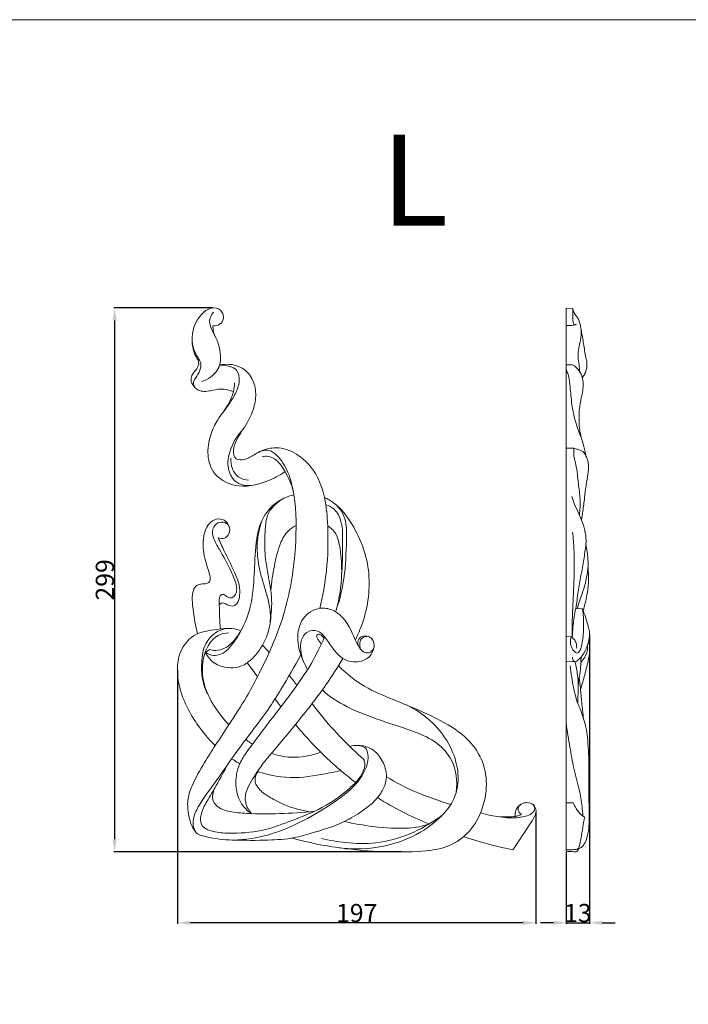
# Model space of a CAD drawing. Units: millimetres. Extents: x 0 to 1341, y 29 to 1186.
# Drawn here: x 606 to 973, y 645 to 1186 of the extents above; entities that cross this region are included whole.
import ezdxf

# ---------------------------------------------------------------- set-up
doc = ezdxf.new("R2010")
doc.units = ezdxf.units.MM
doc.layers.get('0').update_dxf_attribs({"lineweight": 5})
doc.styles.add('Arial', font='arial.ttf')
doc.styles.get("Standard").update_dxf_attribs({"font": 'arial.ttf'})
doc.dimstyles.new('Dimension Style 01', dxfattribs={"dimtxt": 10, "dimasz": 7, "dimexe": 0.5, "dimexo": 0.5, "dimgap": 0.25, "dimtad": 1, "dimtoh": 1, "dimdec": 0, "dimzin": 1, "dimdsep": 46, "dimtxsty": 'Arial', "dimcen": 0.5, "dimazin": 0, "dimtfac": 1, "dimtdec": 4, "dimtix": 1, "dimtmove": 1, "dimatfit": 3, "dimfxl": 1, "dimtolj": 1, "dimtzin": 1, "dimarcsym": 0})

# ---------------------------------------------------------------- blocks, each defined once
blk = doc.blocks.new('*D15')
at = {"color": 0, "lineweight": -2, "transparency": 16777216}
for p, q in [((712.23, 1027.75), (657.81, 1027.75)), ((658.31, 1020.75), (658.31, 735.75)), ((815.84, 728.75), (657.81, 728.75))]:
    blk.add_line(p, q, dxfattribs=at)
at = {"color": 0, "transparency": 16777216}
for points in [[(657.14, 1020.75), (659.47, 1020.75), (658.31, 1027.75)], [(657.14, 735.75), (659.47, 735.75), (658.31, 728.75)]]:
    blk.add_solid(points, dxfattribs=at)
at = {"layer": 'Defpoints', "color": 0, "transparency": 16777216}
for p in [(712.73, 1027.75), (658.31, 728.75), (816.34, 728.75)]:
    blk.add_point(p, dxfattribs=at)
at = {"color": 0, "transparency": 16777216, "insert": (652.95, 878.25), "char_height": 10, "attachment_point": 5, "rotation": 90, "style": 'Arial'}
blk.add_mtext('\\A1;299', dxfattribs=at)
blk = doc.blocks.new('*D16')
at = {"color": 0, "lineweight": -2, "transparency": 16777216}
for p, q in [((692.78, 828.52), (692.78, 689.31)), ((889.78, 750.76), (889.78, 689.31)), ((882.78, 689.81), (699.78, 689.81))]:
    blk.add_line(p, q, dxfattribs=at)
at = {"color": 0, "transparency": 16777216}
for points in [[(699.78, 690.97), (699.78, 688.64), (692.78, 689.81)], [(882.78, 690.97), (882.78, 688.64), (889.78, 689.81)]]:
    blk.add_solid(points, dxfattribs=at)
at = {"layer": 'Defpoints', "color": 0, "transparency": 16777216}
for p in [(692.78, 829.02), (889.78, 751.26), (692.78, 689.81)]:
    blk.add_point(p, dxfattribs=at)
at = {"color": 0, "transparency": 16777216, "insert": (791.28, 695.16), "char_height": 10, "attachment_point": 5, "style": 'Arial'}
blk.add_mtext('\\A1;197', dxfattribs=at)
blk = doc.blocks.new('*D17')
at = {"color": 0, "lineweight": -2, "transparency": 16777216}
for p, q in [((919.18, 848.21), (919.18, 689.31)), ((906.32, 728.63), (906.32, 689.31)), ((899.32, 689.81), (892.32, 689.81)), ((906.32, 689.81), (919.18, 689.81)), ((926.18, 689.81), (933.18, 689.81))]:
    blk.add_line(p, q, dxfattribs=at)
at = {"color": 0, "transparency": 16777216}
for points in [[(899.32, 690.97), (899.32, 688.64), (906.32, 689.81)], [(926.18, 690.97), (926.18, 688.64), (919.18, 689.81)]]:
    blk.add_solid(points, dxfattribs=at)
at = {"layer": 'Defpoints', "color": 0, "transparency": 16777216}
for p in [(919.18, 848.71), (906.32, 729.13), (919.18, 689.81)]:
    blk.add_point(p, dxfattribs=at)
at = {"color": 0, "transparency": 16777216, "insert": (912.75, 695.17), "char_height": 10, "attachment_point": 5, "style": 'Arial'}
blk.add_mtext('\\A1;13', dxfattribs=at)
blk = doc.blocks.new('N-004L_197_299')
for points, knots in [([(712.24, 1017.91), (713.51, 1017.77), (716.31, 1018.15), (718.52, 1021.78), (717.54, 1026.23), (712.86, 1028.53), (707.53, 1026.02), (701.51, 1019.2), (699.77, 1008.36), (703.53, 1001.06), (706.13, 997.35), (705.3, 992.91), (703.03, 989.73), (700.71, 985.56), (704.86, 981.28), (710.65, 982.07), (716.97, 983.58), (721.38, 982.53), (723.61, 981.64)], [0, 0, 0, 0, 3.876621, 7.701842, 11.234515, 16.299817, 20.927616, 27.945528, 43.295654, 49.305078, 52.483067, 56.374975, 61.540398, 64.767829, 69.118404, 75.740146, 81.569844, 88.812608, 88.812608, 88.812608, 88.812608]), ([(713.55, 1012.03), (712.65, 1013.42), (711.43, 1016.12), (710.13, 1020.2), (711.05, 1023.54), (712.34, 1024.99), (712.87, 1025.44)], [0, 0, 0, 0, 4.936428, 8.856691, 12.484185, 14.591896, 14.591896, 14.591896, 14.591896]), ([(706.03, 987.17), (707.82, 987.69), (712.02, 989.73), (716.33, 995.03), (716.67, 1001.91), (715.65, 1008.23), (712.63, 1013.33), (712.29, 1016.81), (712.24, 1017.91)], [0, 0, 0, 0, 5.631525, 13.91817, 18.796863, 25.73678, 32.77757, 36.040833, 36.040833, 36.040833, 36.040833]), ([(702.34, 984.14), (701.65, 984.74), (700.68, 986.05), (700.08, 988.61), (701.03, 991.62), (703.5, 993.93), (705.06, 997.43), (703.45, 1000.13), (701.42, 1003.83), (700.86, 1007.32), (700.92, 1009.81)], [0, 0, 0, 0, 2.74256, 4.696443, 7.643353, 11.56568, 15.019666, 17.796067, 20.392007, 27.793032, 27.793032, 27.793032, 27.793032]), ([(702.79, 739.81), (701.73, 741.23), (699.87, 744.42), (698.57, 750.67), (698.06, 757.86), (701.56, 767.44), (707.02, 776.97), (714.08, 787.95), (721.87, 799.93), (730.03, 812.29), (737.83, 826.66), (745.24, 842.38), (754.05, 865.78), (758.16, 894.1), (758.29, 919.77), (754.33, 937.09), (749.25, 945.39), (743.74, 949.82), (739.07, 949.3), (734.73, 947.04), (730.62, 944.16), (724.29, 943.82), (722.98, 950.06), (725.85, 956.86), (731.37, 964.17), (735.41, 973.45), (736.32, 982.67), (733.45, 990.88), (726.09, 996.72), (719.52, 997.04), (716, 996.3)], [0, 0, 0, 0, 5.321619, 10.832347, 18.924731, 26.37761, 40.794655, 51.814627, 65.437167, 83.564655, 96.130666, 114.284232, 135.493457, 170.511023, 198.881898, 211.614937, 222.774707, 227.770662, 231.575129, 236.203463, 242.40098, 247.127176, 251.954375, 257.850329, 269.288633, 279.126072, 287.731437, 296.327308, 303.842011, 314.713612, 314.713612, 314.713612, 314.713612]), ([(716, 996.3), (717.88, 996.42), (721.12, 995.89), (726.3, 993.66), (727.32, 987.01), (724.85, 980.61), (720.52, 973.51), (714.91, 966.91), (710.78, 958.04), (708.77, 948.2), (711.65, 935.81), (725.57, 927.87), (740.25, 931.24), (748.85, 935.58), (751.91, 937.73)], [0, 0, 0, 0, 5.68379, 9.956815, 15.824053, 23.108697, 30.432365, 40.586321, 48.953512, 59.367835, 70.168934, 84.452821, 102.215496, 113.467178, 113.467178, 113.467178, 113.467178]), ([(716.53, 968.54), (718.82, 971.31), (721.4, 975.65), (723.88, 981.82), (724.14, 984.88), (724.09, 986.51)], [0, 0, 0, 0, 10.77521, 14.907579, 19.769165, 19.769165, 19.769165, 19.769165]), ([(735.66, 930.54), (732.63, 929.79), (725.95, 929.78), (719.69, 938.35), (721.26, 950.14), (725.57, 957.69), (729.02, 961.21)], [0, 0, 0, 0, 9.450654, 17.852584, 28.247911, 43.035428, 43.035428, 43.035428, 43.035428]), ([(770.97, 862.6), (772.67, 869.37), (775.42, 884.39), (775.79, 904.9), (774.38, 922.39), (770.05, 935.8), (761.82, 945.83), (752.21, 950.89), (743.79, 950.92), (739.57, 949.54), (737.3, 948.32)], [0, 0, 0, 0, 20.807159, 45.337036, 60.90594, 72.939877, 86.768857, 98.867588, 104.13905, 111.921365, 111.921365, 111.921365, 111.921365]), ([(731.84, 933.12), (730.12, 933.16), (726.19, 934.09), (722.53, 939.09), (722.04, 943.22), (722.2, 945.13)], [0, 0, 0, 0, 5.204458, 11.467552, 17.194423, 17.194423, 17.194423, 17.194423]), ([(739.4, 945.92), (740.42, 946.16), (743.23, 946.4), (748.26, 943.78), (752.7, 936.72), (755.44, 930.82), (756.43, 927.09)], [0, 0, 0, 0, 3.183796, 8.268685, 16.12484, 27.637282, 27.637282, 27.637282, 27.637282]), ([(710.6, 839.95), (711.58, 839.65), (714.33, 839.19), (718.7, 840.31), (723.67, 844.1), (728.9, 851.76), (733.2, 862.49), (734.86, 876.68), (735.43, 892.18), (736.68, 908.66), (745.49, 920.77), (753.02, 924.11), (756.79, 924.92), (756.8, 924.93)], [0, 0, 0, 0, 3.11975, 8.283398, 13.100441, 21.646313, 35.720179, 47.194172, 63.951999, 82.297527, 95.14239, 106.5043, 106.536811, 106.536811, 106.536811, 106.536811]), ([(744.12, 872.55), (743.6, 875.26), (742.48, 881.96), (740.47, 893.14), (740.86, 904.13), (741.81, 915.73), (747.48, 921.01), (751.3, 923.11)], [0, 0, 0, 0, 8.239035, 20.279652, 33.670803, 41.081722, 54.214311, 54.214311, 54.214311, 54.214311]), ([(773.6, 923.47), (774.46, 923.11), (780.29, 920.24), (790.94, 907.53), (800.17, 883.7), (797.12, 860.29), (792.03, 848.24), (790.54, 845.3)], [123.391025, 123.391025, 123.391025, 123.391025, 126.173985, 142.913314, 171.181041, 200.418538, 210.248905, 210.248905, 210.248905, 210.248905]), ([(779.66, 860.7), (779.87, 861.28), (781.98, 867.23), (785.09, 880.36), (785.57, 896.5), (785.94, 909.05), (783.35, 915.83), (780.92, 918.66), (779.58, 919.83)], [129.206206, 129.206206, 129.206206, 129.206206, 131.055575, 148.039948, 169.051962, 179.309029, 184.926643, 190.279036, 190.279036, 190.279036, 190.279036]), ([(782.98, 880.42), (783.52, 886.36), (783.37, 896.33), (783.85, 909.03), (779.95, 917), (776.01, 919), (774.42, 919.5)], [0, 0, 0, 0, 17.754835, 29.785204, 37.494954, 42.549099, 42.549099, 42.549099, 42.549099]), ([(721.34, 907.22), (720.82, 908.7), (718.98, 911.59), (713.44, 912.14), (708.54, 907.97), (706.46, 899.91), (707.18, 891.56), (709.53, 884.59), (710.8, 880.48), (710.95, 877.09), (708.38, 875.92), (705.79, 876.18), (702.46, 874.95), (700.86, 870.84), (700.94, 864.2), (702.11, 856.54), (703.34, 850.86), (703.9, 848.69)], [0, 0, 0, 0, 4.685454, 9.196248, 15.03094, 22.397342, 33.170996, 39.679686, 44.020685, 46.632619, 48.341244, 51.650055, 54.656896, 58.208087, 63.831661, 74.502652, 81.174691, 81.174691, 81.174691, 81.174691]), ([(716.39, 851.25), (716.22, 853.63), (715.96, 857.91), (715.84, 862.88), (715.74, 866.17), (715.79, 868.11), (716.31, 869.89), (718.19, 870.48), (719.82, 869.13), (722.11, 867.84), (724.61, 869.51), (725.7, 872.74), (724.73, 877.8), (721.19, 885.27), (716.89, 893.4), (712.52, 900.39), (711.62, 906.14), (714.63, 910.02), (718.66, 910.2), (721.8, 907.77), (721.64, 903.6), (718.79, 900.72), (716.29, 900.98), (715.24, 901.36)], [0, 0, 0, 0, 7.09179, 12.753562, 14.859713, 16.838182, 18.682752, 19.79255, 22.167136, 24.611212, 27.086973, 29.978977, 34.397311, 41.966397, 54.706889, 61.848318, 66.639848, 70.970416, 74.747196, 77.67951, 81.890898, 85.335353, 88.715799, 88.715799, 88.715799, 88.715799]), ([(743.75, 854.75), (743.96, 857.65), (743.84, 863.22), (741.11, 872.67), (737.55, 883.98), (735.87, 897.57), (737.78, 906.67), (739.09, 910.61)], [0, 0, 0, 0, 8.675758, 16.368677, 29.217268, 44.137081, 56.521429, 56.521429, 56.521429, 56.521429]), ([(758, 908.09), (756.47, 907.36), (752.69, 904.91), (748.44, 897.01), (745.85, 885.8), (744.46, 877.07), (744.12, 872.55)], [0, 0, 0, 0, 5.110633, 13.205506, 25.924475, 39.45846, 39.45846, 39.45846, 39.45846]), ([(780.06, 861.84), (781.82, 868.14), (783.57, 879.48), (782.59, 893.72), (780.7, 903.73), (776.77, 907), (775.35, 907.9)], [0, 0, 0, 0, 19.518531, 33.475893, 43.155731, 48.215633, 48.215633, 48.215633, 48.215633]), ([(715.24, 901.36), (716.3, 898.93), (719.13, 892.53), (723.48, 884.19), (726.94, 876.01), (727.23, 870.11), (726.41, 865.77), (723.41, 863.38), (720.25, 864.3), (717.57, 866.14), (716.17, 864.99), (715.79, 864.56)], [0, 0, 0, 0, 7.911083, 20.859759, 28.28445, 34.039438, 38.368006, 40.816016, 44.55181, 47.590167, 49.308762, 49.308762, 49.308762, 49.308762]), ([(744.12, 872.55), (744.43, 870.14), (744.76, 865.38), (744.22, 857.26), (742.99, 849.34), (739.48, 842.02), (735.81, 836.63), (731.03, 832.21), (725.2, 829.62), (718.09, 830.05), (711.67, 832.75), (709.14, 836.64), (708.41, 838.28)], [0, 0, 0, 0, 7.224647, 14.166926, 24.255217, 30.83589, 38.249905, 43.657463, 50.243383, 56.816881, 64.82522, 70.188007, 70.188007, 70.188007, 70.188007]), ([(764.24, 828.89), (763.44, 830.37), (760.67, 836.11), (757.56, 846.04), (761.24, 858.83), (771.38, 863.94), (777.51, 861.98), (779.66, 860.7)], [113.80722, 113.80722, 113.80722, 113.80722, 118.774892, 132.535962, 144.161452, 155.223527, 162.547822, 162.547822, 162.547822, 162.547822]), ([(779.66, 860.7), (780.57, 860.16), (785.82, 856.32), (788.99, 848.45), (792.55, 841.04), (795.8, 837.47), (800.05, 838.71), (801.5, 842.74), (799.49, 847.01), (795.16, 847.95), (792.07, 845.85), (791.82, 843.68), (791.94, 842.68)], [162.547822, 162.547822, 162.547822, 162.547822, 165.668972, 181.500139, 186.43175, 190.991007, 194.158745, 197.933139, 202.258556, 206.642271, 209.504077, 212.495413, 212.495413, 212.495413, 212.495413]), ([(727.64, 850.33), (726.42, 850.78), (721.62, 852.06), (713.09, 850.8), (702.16, 849.26), (692.52, 838.74), (692.18, 819.22), (701.09, 801.35), (709.87, 790.82), (713.62, 787.22)], [43.191633, 43.191633, 43.191633, 43.191633, 47.10903, 58.243181, 68.779267, 79.698376, 97.717523, 122.786932, 138.304401, 138.304401, 138.304401, 138.304401]), ([(709.72, 815), (708.47, 817.34), (706.15, 823.14), (705.85, 832.85), (707.15, 842.87), (712.59, 848.83), (717.87, 851.39), (721.03, 851.62), (722.7, 851.45)], [0, 0, 0, 0, 7.935582, 18.29058, 28.777767, 37.001092, 41.200429, 46.281483, 46.281483, 46.281483, 46.281483]), ([(708.41, 838.28), (709.4, 837.59), (712.76, 836), (718.48, 837.71), (723.42, 843.2), (726.27, 847.36), (727.64, 850.33)], [0, 0, 0, 0, 3.645293, 10.802951, 15.980873, 25.738732, 25.738732, 25.738732, 25.738732]), ([(800.69, 840.88), (800.31, 839.21), (798.66, 835.54), (792.04, 832.41), (783.57, 833.82), (778.08, 840.54), (774.43, 846.19), (770.05, 850.97), (763.54, 850.36), (760.43, 845.12), (760.36, 838.93), (761.36, 834.84), (762.46, 832.49)], [0, 0, 0, 0, 5.109038, 11.24989, 20.72439, 28.655112, 36.298932, 41.362707, 47.032724, 53.130221, 57.635886, 65.371051, 65.371051, 65.371051, 65.371051]), ([(721.06, 798.66), (718.15, 801.74), (712.68, 808.77), (706.59, 820.71), (706.08, 833.22), (709.43, 842.81), (714.88, 848.34), (719.17, 849.07), (720.83, 849.07)], [55.919299, 55.919299, 55.919299, 55.919299, 68.582389, 82.393851, 95.305598, 104.5693, 112.19578, 117.216384, 117.216384, 117.216384, 117.216384]), ([(733.55, 749.78), (731.71, 750.97), (727.59, 754.62), (724.65, 762.69), (724.88, 770.8), (727.04, 777.85), (730.45, 783.16), (736.21, 790.81), (744.3, 801.72), (755.57, 816.14), (766.22, 831.16), (771.39, 841.93), (773.68, 846.8), (773.69, 846.84)], [0, 0, 0, 0, 6.583385, 16.10843, 24.49572, 30.399286, 37.877477, 43.208894, 59.144703, 78.540254, 98.112246, 114.071201, 114.179154, 114.179154, 114.179154, 114.179154]), ([(771.85, 842.94), (771.13, 843.75), (770.3, 845.17), (769.23, 846.83), (769.35, 848.4), (770.98, 848.56), (772.13, 847.45), (773.01, 846.69), (773.4, 846.21)], [0, 0, 0, 0, 3.236343, 4.870747, 5.938499, 7.145501, 8.787235, 10.641389, 10.641389, 10.641389, 10.641389]), ([(793.51, 840.15), (793.05, 841.21), (792.67, 843.44), (794.05, 846.81), (796.44, 847.28), (797.56, 847.23)], [0, 0, 0, 0, 3.468047, 6.447317, 9.848361, 9.848361, 9.848361, 9.848361]), ([(707.56, 836.86), (707.87, 837.57), (708.7, 838.84), (709.96, 839.67), (710.6, 839.95)], [0, 0, 0, 0, 2.30089, 4.418239, 4.418239, 4.418239, 4.418239]), ([(787.45, 786.78), (788.89, 787.18), (791.65, 787.34), (796.24, 786.7), (797.81, 782.18), (797.39, 777.16), (795.08, 771.7), (788.99, 763.22), (776.73, 754.31), (759.84, 744.33), (741.13, 736.88), (722.68, 734.43), (710.64, 736.51), (703.36, 738.43), (701.33, 742.24), (701.25, 747.7), (705.45, 756.29), (713.49, 766.61), (721.92, 779.17), (731.73, 792.59), (741.4, 804.81), (751.27, 820.54), (757.13, 830.66), (760.58, 837.13)], [0, 0, 0, 0, 4.510776, 8.514804, 12.629261, 17.066279, 23.586259, 29.973926, 48.179493, 68.411152, 89.204936, 108.65947, 123.514912, 126.549273, 130.58135, 135.224621, 142.4604, 158.416904, 174.605693, 187.66508, 208.221711, 221.25945, 243.190636, 243.190636, 243.190636, 243.190636]), ([(783.74, 834.99), (780.74, 830.07), (772.65, 817.54), (759.12, 800.46), (747.11, 786.07), (738.93, 776.42), (733.82, 768.48), (728.83, 760.03), (731.04, 752.8), (732.98, 750.37), (733.55, 749.78)], [0, 0, 0, 0, 17.239893, 44.61183, 65.19059, 73.557802, 82.357706, 93.911824, 100.74651, 103.204754, 103.204754, 103.204754, 103.204754]), ([(781.29, 831.02), (785.62, 826.75), (794.97, 819.16), (814.17, 811.37), (833.2, 803.62), (850.06, 793.8), (859.86, 781.76), (863.54, 767.54), (861.13, 752.73), (854.06, 739.53), (842.42, 731.32), (827, 728.66), (808.09, 728.68), (783.24, 730.17), (765.32, 733.74), (755.51, 736.35)], [0, 0, 0, 0, 18.269678, 35.665642, 62.203287, 80.502746, 93.773683, 107.620867, 122.88782, 137.487689, 151.298061, 164.025981, 184.192057, 208.527259, 239.207951, 239.207951, 239.207951, 239.207951]), ([(845.98, 761.63), (846.71, 767.5), (845.47, 778.23), (835.54, 789.52), (821.55, 795.59), (804.6, 800.86), (786.96, 807.33), (776.33, 814), (772.41, 817.82)], [0, 0, 0, 0, 17.60934, 29.78029, 43.355905, 63.014874, 83.563712, 100.064281, 100.064281, 100.064281, 100.064281]), ([(795.1, 779.74), (794.24, 780.49), (783.84, 789.75), (774.28, 800.11), (766.68, 810.49)], [54.003286, 54.003286, 54.003286, 54.003286, 57.431056, 95.977176, 95.977176, 95.977176, 95.977176]), ([(780.92, 731.12), (787.75, 730.21), (800.92, 730.25), (820.39, 735.41), (834.51, 744.56), (843.88, 754.9), (847.39, 765.1), (846.84, 776.67), (841.87, 789.63), (832.31, 801.34), (823.49, 807.19), (819.19, 809.29)], [0, 0, 0, 0, 20.839436, 39.331891, 60.197185, 70.600693, 80.625253, 91.463835, 104.435575, 121.445543, 135.888768, 135.888768, 135.888768, 135.888768]), ([(790.67, 766.94), (787.76, 769.14), (778.5, 776.6), (767.5, 787.33), (759.83, 796.15), (757.62, 798.78)], [95.105282, 95.105282, 95.105282, 95.105282, 106.078514, 130.81845, 141.127558, 141.127558, 141.127558, 141.127558]), ([(734.08, 787.99), (733.67, 788.25), (732.39, 789.07), (731.14, 789.93), (730.31, 790.53)], [39.156886, 39.156886, 39.156886, 39.156886, 40.602953, 43.658672, 43.658672, 43.658672, 43.658672]), ([(791.46, 787.2), (793.73, 787.31), (798.29, 786.59), (804.02, 781.86), (806.92, 775.93), (808.11, 769.43), (806.3, 763.73), (802.02, 757.07), (794.43, 751.02), (782.22, 743.75), (768.72, 739.68), (754.87, 735.74), (736.06, 734.91), (727.8, 735.18), (720.26, 735.38)], [0, 0, 0, 0, 6.870726, 13.310977, 21.564617, 26.123279, 32.656012, 38.745264, 49.694081, 61.382956, 81.466543, 92.007381, 104.752954, 127.586136, 127.586136, 127.586136, 127.586136]), ([(720.55, 777.03), (718.46, 773.07), (714.73, 766.16), (709.26, 757.08), (705.57, 750.33), (705.13, 742.53), (713.01, 739.39), (723.96, 738.86), (738.41, 739.57), (754.38, 745.52), (771.18, 751.8), (784.05, 760.44), (792.34, 768.39), (795.24, 773.32), (795.98, 777.25), (795.39, 779.11), (795.1, 779.74)], [0, 0, 0, 0, 13.37744, 23.498527, 31.599654, 36.65488, 44.16821, 52.927909, 71.234552, 86.687922, 104.279726, 125.306834, 132.806142, 138.585772, 142.188092, 144.268156, 144.268156, 144.268156, 144.268156]), ([(722.6, 779.96), (723.03, 779.68), (724.5, 778.72), (726.02, 777.83), (727.1, 777.23)], [149.825707, 149.825707, 149.825707, 149.825707, 151.379829, 155.064922, 155.064922, 155.064922, 155.064922]), ([(771.53, 783.59), (766.3, 781.63), (756.94, 779.78), (747.89, 781.75), (744.46, 782.95)], [0, 0, 0, 0, 16.872692, 27.733425, 27.733425, 27.733425, 27.733425]), ([(737.17, 772.83), (736.46, 772.03), (735.41, 770.21), (735.33, 766.35), (738.41, 762.06), (744.42, 758.14), (753.37, 753.56), (760.85, 751.53), (765.28, 750.82)], [0, 0, 0, 0, 3.201174, 6.019673, 11.027093, 18.060843, 27.635897, 41.227509, 41.227509, 41.227509, 41.227509]), ([(736.75, 772.97), (743.41, 770.68), (756.97, 768.43), (772.2, 771.35), (780.54, 772.97), (782.6, 773.42)], [165.519637, 165.519637, 165.519637, 165.519637, 186.427787, 205.78373, 212.1488, 212.1488, 212.1488, 212.1488]), ([(768.04, 751.08), (761.67, 750.43), (750.18, 749.7), (735.34, 749.55), (724.31, 750.34), (716.53, 751.8), (711.33, 757.05), (712.25, 761.68), (713.22, 763.74)], [0, 0, 0, 0, 19.374809, 34.820942, 44.781249, 52.982805, 58.214937, 65.023517, 65.023517, 65.023517, 65.023517]), ([(868.8, 748.2), (870.48, 747.87), (874.99, 747.32), (880.8, 747.47), (885.75, 748.79), (888.35, 750.33), (889.36, 752.79), (888.68, 754.16), (888.18, 754.75)], [0, 0, 0, 0, 5.162269, 13.746943, 17.30364, 20.679046, 22.402412, 24.703038, 24.703038, 24.703038, 24.703038]), ([(877.04, 729.91), (880.59, 734.97), (884.3, 740.64), (888.55, 747.22), (889.8, 749.6), (889.91, 752.99), (887.59, 755.66), (884.05, 756.13), (880.73, 754.68), (878.41, 751.8), (878.25, 749.35), (878.39, 748.27)], [0, 0, 0, 0, 18.528152, 20.249057, 23.490665, 26.467621, 29.736088, 33.074806, 36.582166, 40.280843, 43.536121, 43.536121, 43.536121, 43.536121]), ([(881.81, 749.37), (881.19, 749.73), (880.2, 750.7), (879.61, 752.97), (880.67, 754.27), (881.35, 754.75)], [0, 0, 0, 0, 2.149746, 3.965352, 6.46322, 6.46322, 6.46322, 6.46322]), ([(771.99, 736.11), (776.28, 735.06), (786.19, 733.43), (802.75, 733), (820.58, 738.01), (831.79, 744.19), (836.88, 747.85)], [0, 0, 0, 0, 13.363796, 30.309384, 49.688509, 68.566863, 68.566863, 68.566863, 68.566863]), ([(784.48, 745.49), (789.72, 744.27), (801.53, 742.34), (817.12, 741.16), (830.94, 743.26), (836.93, 747.65), (839.39, 750.11)], [0, 0, 0, 0, 16.266749, 36.136813, 47.226437, 57.684756, 57.684756, 57.684756, 57.684756]), ([(878.39, 748.27), (875.66, 747.94), (869.23, 747.77), (862.89, 749.13), (859.44, 750.33)], [0, 0, 0, 0, 8.31813, 19.34038, 19.34038, 19.34038, 19.34038]), ([(878.39, 748.27), (879.01, 748.38), (880.17, 748.68), (881.29, 749.13), (881.81, 749.37)], [0, 0, 0, 0, 1.89731, 3.622706, 3.622706, 3.622706, 3.622706]), ([(877.04, 729.91), (868.98, 731.57), (859.97, 733.96), (851.05, 736.78), (850, 737.12)], [0, 0, 0, 0, 24.86358, 28.192026, 28.192026, 28.192026, 28.192026])]:
    blk.add_open_spline(points, degree=3, knots=knots)
for points in [[(743.23, 838.4), (742, 839.74), (740.77, 841.07), (739.47, 842.35)], [(736.85, 825.06), (734.93, 827.59), (733.03, 830.13), (731.15, 832.7)], [(758.38, 820.4), (757.04, 822.21), (755.65, 823.99), (754.23, 825.75)], [(749.65, 808.58), (748.55, 809.97), (747.45, 811.36), (746.36, 812.76)], [(843.02, 754.83), (830.27, 758.82), (818.19, 763.29), (807.67, 770.1)], [(830.83, 744.17), (821.09, 748.23), (811.64, 752.98), (802.72, 758.6)]]:
    blk.add_open_spline(points, degree=3)

msp = doc.modelspace()

# ---------------------------------------------------------------- linework, layer by layer
for p, q in [((906.32, 729.13), (906.32, 1027.56)), ((906.32, 1027.56), (909.96, 1027.37)), ((909.85, 996.49), (906.32, 996.49)), ((910.65, 950.69), (906.32, 950.54)), ((915.2, 862.42), (911.59, 862.48)), ((909.18, 846.94), (906.32, 847.21)), ((906.32, 833.37), (911.18, 833.14)), ((910.11, 755.72), (906.32, 755.68))]:
    msp.add_line(p, q)
msp.add_lwpolyline([(0, 29.01), (1340.73, 29.01), (1340.73, 1186.07), (0, 1186.07), (0, 29.01)])
for points, knots in [([(909.96, 1027.37), (910.08, 1026.84), (910.51, 1025.49), (911.45, 1023.66), (912.97, 1021.97), (913.94, 1019.06), (914.88, 1014.39), (915.92, 1007.86), (916.71, 1002.96), (917.11, 1000.41)], [0, 0, 0, 0, 1.621991, 4.218065, 6.069477, 8.353547, 13.207574, 20.335737, 28.027756, 28.027756, 28.027756, 28.027756]), ([(911.98, 1018.85), (911.84, 1018.63), (911.29, 1017.98), (910.04, 1019.23), (910.15, 1021.29), (910, 1024.06), (909.98, 1026.26), (909.96, 1027.37)], [0, 0, 0, 0, 0.749527, 2.085858, 3.71883, 6.996912, 10.292593, 10.292593, 10.292593, 10.292593]), ([(911.31, 1018.32), (910.72, 1018.22), (909.07, 1017.99), (907.39, 1017.97), (906.32, 1018.03)], [0, 0, 0, 0, 1.785254, 5.046069, 5.046069, 5.046069, 5.046069]), ([(913.68, 992.8), (913.64, 993.95), (913.53, 996.71), (912.68, 1000.91), (913.11, 1005.6), (914.51, 1010.36), (914.63, 1013.86), (914.58, 1015.78)], [0, 0, 0, 0, 3.402324, 8.239652, 12.671805, 17.276954, 22.990853, 22.990853, 22.990853, 22.990853]), ([(915.2, 989.36), (914.84, 990.67), (913.58, 993.51), (911.27, 995.61), (909.85, 996.49)], [0, 0, 0, 0, 4.043005, 9.072892, 9.072892, 9.072892, 9.072892]), ([(917.11, 1000.41), (917.43, 999.53), (917.85, 997.71), (917.75, 994.56), (916.83, 991.69), (915.69, 989.96), (915.2, 989.36)], [0, 0, 0, 0, 2.792779, 5.488491, 9.300608, 11.624896, 11.624896, 11.624896, 11.624896]), ([(914.77, 956.16), (913.45, 959.11), (911.09, 965.54), (909.17, 975.54), (908.62, 984.49), (907.69, 990.69), (906.64, 993.41), (906.32, 994.17)], [0, 0, 0, 0, 9.649206, 20.349433, 30.198088, 36.422372, 38.888787, 38.888787, 38.888787, 38.888787]), ([(915.2, 989.36), (915.45, 988.31), (915.8, 985.97), (915.54, 982.23), (914.45, 977.62), (913.57, 972.57), (913.35, 965.98), (913.61, 959.94), (915.47, 953.9), (916.5, 949.78), (917.08, 947.08), (917.24, 946.31)], [0, 0, 0, 0, 3.218176, 7.015, 11.065648, 17.335384, 22.23956, 30.735906, 35.141497, 41.050568, 43.386376, 43.386376, 43.386376, 43.386376]), ([(913.65, 913.87), (913.96, 916.79), (914.26, 922.58), (912.89, 931.83), (912.25, 940.3), (910.31, 946.72), (910.54, 949.77), (910.65, 950.69)], [0, 0, 0, 0, 8.763499, 17.147986, 27.814703, 34.069509, 36.840229, 36.840229, 36.840229, 36.840229]), ([(917.24, 946.31), (916.85, 947.23), (915.63, 949.13), (912.86, 949.79), (911.27, 950.47), (910.65, 950.69)], [0, 0, 0, 0, 2.967911, 6.25751, 8.227225, 8.227225, 8.227225, 8.227225]), ([(917.24, 946.31), (917.69, 945.46), (918.65, 943.07), (918.75, 938.64), (917.85, 934.1), (917.15, 928.94), (916.4, 923.1), (915.67, 916.85), (915.05, 912.75), (914.79, 911.09)], [0, 0, 0, 0, 2.88097, 7.587707, 12.904509, 16.698516, 23.103424, 30.456061, 35.457165, 35.457165, 35.457165, 35.457165]), ([(914.79, 911.09), (914.33, 912.24), (913.17, 915.15), (910.93, 919.29), (909.91, 922.61), (909.51, 924.12)], [0, 0, 0, 0, 3.700621, 9.355197, 14.00882, 14.00882, 14.00882, 14.00882]), ([(914.79, 911.09), (915.57, 909.24), (916.67, 905.63), (917.37, 901.11), (917.27, 898.58), (917.2, 897.8)], [0, 0, 0, 0, 6.005028, 11.212001, 13.529054, 13.529054, 13.529054, 13.529054]), ([(909.71, 846.56), (909.66, 849.78), (909.65, 856.41), (910.26, 868.95), (910.83, 881.9), (910.8, 894.59), (910.24, 901.33), (909.89, 904.44)], [0, 0, 0, 0, 9.611637, 19.747959, 37.401795, 48.224845, 57.546404, 57.546404, 57.546404, 57.546404]), ([(909.71, 846.56), (909.84, 850.35), (910.28, 855.7), (911.94, 864.06), (913.2, 874.64), (915.69, 886.31), (916.84, 894.99), (917.2, 897.8)], [0, 0, 0, 0, 11.306512, 15.944094, 25.394503, 43.031608, 51.485347, 51.485347, 51.485347, 51.485347]), ([(917.2, 897.8), (917.72, 895.09), (918.42, 890.32), (918.46, 883.2), (918.88, 876.59), (917.74, 869.17), (916.53, 864.14), (915.65, 861.37)], [0, 0, 0, 0, 8.229092, 14.319545, 21.201088, 27.907636, 36.592574, 36.592574, 36.592574, 36.592574]), ([(912.45, 862.47), (912.77, 863.67), (913.78, 867.36), (916.88, 874.84), (918.02, 881.66), (918.45, 885.89)], [0, 0, 0, 0, 3.707056, 11.411795, 24.097473, 24.097473, 24.097473, 24.097473]), ([(909.18, 846.94), (909.01, 846.52), (908.55, 845), (908.8, 842.05), (910.09, 839.53), (912.25, 837.47), (914.04, 839.18), (914.93, 842.43), (915.88, 848.02), (916.05, 854.3), (915.73, 859.33), (915.36, 861.59), (915.2, 862.42)], [0, 0, 0, 0, 1.363224, 4.696679, 8.342239, 10.245204, 12.070784, 14.315541, 20.556375, 28.729193, 33.050086, 35.550102, 35.550102, 35.550102, 35.550102]), ([(915.2, 862.42), (915.35, 862.07), (916.14, 860.21), (917.51, 856.6), (918.37, 852.69), (919, 850.44), (919.14, 849.94)], [0, 0, 0, 0, 1.133672, 6.037194, 11.497492, 13.02651, 13.02651, 13.02651, 13.02651]), ([(919.14, 849.94), (919.22, 848.69), (919.13, 846), (918.46, 843.39), (917.96, 842.07)], [0, 0, 0, 0, 3.740342, 7.960592, 7.960592, 7.960592, 7.960592]), ([(912.1, 840.67), (912.15, 841.37), (912.06, 842.93), (911.19, 845.25), (909.91, 846.46), (909.18, 846.94)], [0, 0, 0, 0, 2.086393, 4.596585, 7.210366, 7.210366, 7.210366, 7.210366]), ([(914.22, 818.08), (915.05, 820.76), (916.61, 826.34), (918.7, 834.05), (919.41, 840.39), (918.98, 843.69), (918.76, 844.79)], [0, 0, 0, 0, 8.354292, 17.288652, 23.844438, 27.162591, 27.162591, 27.162591, 27.162591]), ([(911.18, 833.14), (911.62, 833.33), (912.89, 834.01), (914.84, 835.97), (916.61, 838.84), (917.59, 841.03), (917.96, 842.07)], [0, 0, 0, 0, 1.434173, 4.30865, 8.173756, 11.461182, 11.461182, 11.461182, 11.461182]), ([(917.96, 842.07), (918.07, 841.14), (918.07, 838.91), (916.7, 835.72), (915.26, 833.71), (914.43, 832.84)], [0, 0, 0, 0, 2.779134, 6.523314, 10.129035, 10.129035, 10.129035, 10.129035]), ([(911.18, 833.14), (910.97, 833.25), (910.09, 833.83), (909.8, 835.04), (909.85, 835.84)], [0, 0, 0, 0, 0.719336, 3.10851, 3.10851, 3.10851, 3.10851]), ([(914.53, 835.79), (914.51, 834.81), (914.41, 832.16), (914.21, 827.82), (913.08, 823.37), (912.99, 818.89), (912.85, 814.67), (912.74, 811.67), (912.68, 810.25)], [0, 0, 0, 0, 2.929231, 7.907032, 12.894085, 16.538256, 21.221394, 25.475347, 25.475347, 25.475347, 25.475347]), ([(912.68, 810.25), (912.28, 811.49), (910.87, 816.24), (909.58, 823.2), (908.8, 828.9), (908.57, 830.99)], [0, 0, 0, 0, 3.897676, 14.778303, 21.042045, 21.042045, 21.042045, 21.042045]), ([(913.02, 820.29), (912.97, 822.15), (912.65, 826.48), (911.82, 830.75), (911.18, 833.14)], [0, 0, 0, 0, 5.534509, 12.923025, 12.923025, 12.923025, 12.923025]), ([(915.88, 801.97), (915.55, 804.96), (914.94, 810.52), (914.26, 818.06), (913.7, 822.59), (913.44, 824.56)], [0, 0, 0, 0, 8.966654, 16.663196, 22.574932, 22.574932, 22.574932, 22.574932]), ([(912.68, 810.25), (913.17, 809.3), (914.46, 806.59), (915.82, 802.19), (917.36, 797.05), (918.09, 791.24), (918.67, 784.54), (918.8, 777.52), (918.95, 770.74), (918.71, 764.46), (918.9, 757.96), (918.9, 752.55), (919.09, 747.52), (918.96, 742.91), (918.23, 738.13), (916.96, 733.94), (915.18, 731.44), (913.7, 730.62), (913.21, 730.41)], [0, 0, 0, 0, 3.188585, 8.947605, 13.702856, 19.190591, 26.34408, 33.741009, 40.112706, 46.555097, 52.436492, 59.50239, 62.668473, 67.429029, 73.219869, 77.030179, 80.429649, 82.048083, 82.048083, 82.048083, 82.048083]), ([(915.57, 748.45), (915.45, 750.21), (914.99, 755.03), (913.51, 763.87), (910.43, 774.53), (908.28, 786.88), (906.94, 795.2), (906.32, 799.68)], [0, 0, 0, 0, 5.243377, 14.421387, 26.66884, 38.294447, 51.774268, 51.774268, 51.774268, 51.774268]), ([(916.39, 747.87), (915.71, 748.32), (913.97, 749.67), (911.9, 752.4), (910.62, 754.64), (910.11, 755.72)], [0, 0, 0, 0, 2.458923, 6.579422, 10.155641, 10.155641, 10.155641, 10.155641]), ([(913.37, 731.01), (913.78, 732.84), (914.55, 736.55), (915.48, 742.18), (916.1, 745.97), (916.39, 747.87)], [0, 0, 0, 0, 5.59063, 11.290901, 17.021266, 17.021266, 17.021266, 17.021266]), ([(906.32, 730), (907.55, 729.88), (909.55, 729.98), (912.07, 730.04), (913.07, 730.75), (913.37, 731.01)], [0, 0, 0, 0, 3.744358, 6.141372, 7.336395, 7.336395, 7.336395, 7.336395]), ([(913.21, 730.41), (913.04, 730.03), (912.6, 729.43), (911.65, 728.6), (909.41, 729.05), (907.66, 728.97), (906.32, 729.13)], [0, 0, 0, 0, 1.246261, 2.226612, 3.574456, 7.676617, 7.676617, 7.676617, 7.676617])]:
    msp.add_open_spline(points, degree=3, knots=knots)

# ---------------------------------------------------------------- block references
msp.add_blockref('N-004L_197_299', (0, 0))

# ---------------------------------------------------------------- texts
at = {"insert": (804.62, 1072.86), "char_height": 50, "width": 81.6265, "attachment_point": 7, "line_spacing_factor": 0.963855}
msp.add_mtext('\\fArial;L', dxfattribs=at)

# ---------------------------------------------------------------- dimensions: what is measured, and where the dimension line sits
dim = msp.add_linear_dim(base=(658.31, 728.75), p1=(712.73, 1027.75), p2=(816.34, 728.75), angle=270, dimstyle='Dimension Style 01')
dim.commit()
dim.dimension.update_dxf_attribs({"geometry": '*D15', "text_midpoint": (652.95, 878.25)})
for base, p1, p2, picture, middle in [((919.18, 689.81), (906.32, 729.13), (919.18, 848.71), '*D17', (912.75, 695.17)), ((692.78, 689.81), (889.78, 751.26), (692.78, 829.02), '*D16', (791.28, 695.16))]:
    dim = msp.add_linear_dim(base=base, p1=p1, p2=p2, dimstyle='Dimension Style 01')
    dim.commit()
    dim.dimension.update_dxf_attribs({"geometry": picture, "text_midpoint": middle})

doc.saveas('drawing.dxf')
